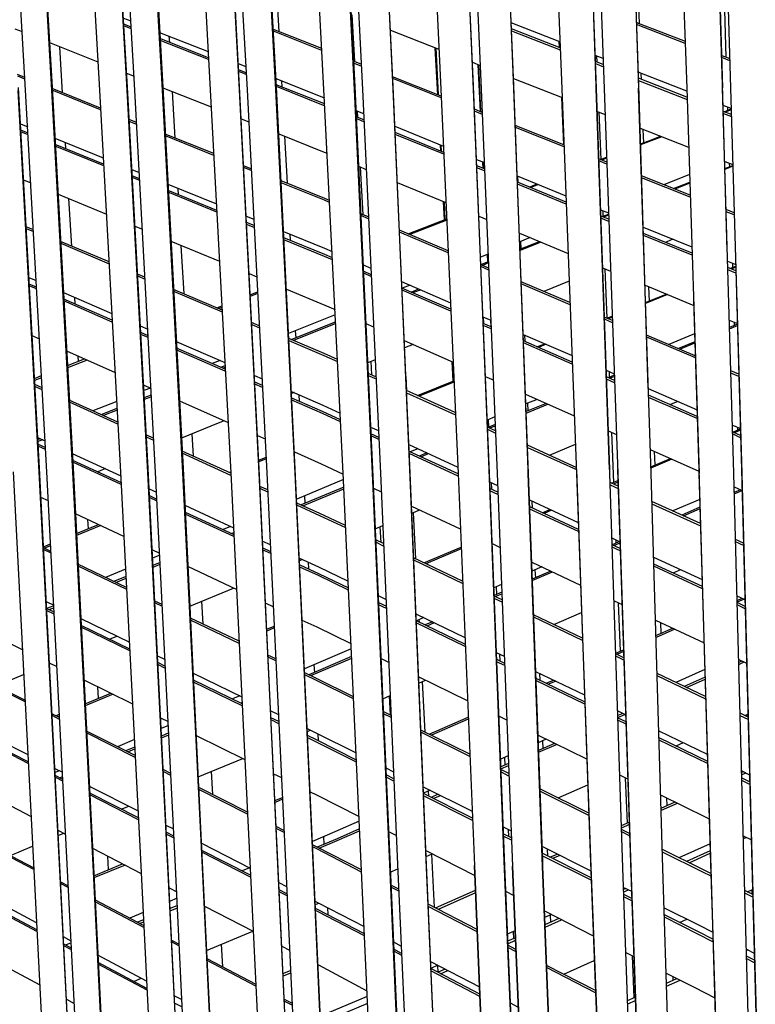
# Model space of a CAD drawing. Units: centimetres. Extents: x -98 to 164, y -115 to 145.
# Drawn here: x -68 to -59, y -94 to -81 of the extents above; entities that cross this region are included whole.
import ezdxf

# ---------------------------------------------------------------- set-up
doc = ezdxf.new("R2010")
doc.units = ezdxf.units.CM
doc.header["$MEASUREMENT"] = 0

msp = doc.modelspace()

# ---------------------------------------------------------------- linework, layer by layer
for p, q in [((-68.072, -77.243), (-67.787, -82.16)), ((-66.803, -82.157), (-67.083, -77.24)), ((-66.618, -77.238), (-66.341, -82.156)), ((-65.337, -82.153), (-65.604, -77.234)), ((-64.856, -82.151), (-65.114, -77.232)), ((-64.076, -77.228), (-63.831, -82.148)), ((-63.33, -82.146), (-63.561, -77.225)), ((-62.279, -82.142), (-62.494, -77.22)), ((-61.751, -82.14), (-61.95, -77.217)), ((-61.326, -77.246), (-61.125, -82.177)), ((-60.86, -77.243), (-60.674, -82.175)), ((-60.755, -77.242), (-60.57, -82.174)), ((-60.289, -77.24), (-60.12, -82.172)), ((-59.66, -77.236), (-59.491, -82.169)), ((-59.175, -77.233), (-59.023, -82.166)), ((-59.07, -77.232), (-58.918, -82.166)), ((-68.133, -82.198), (-68.421, -77.274)), ((-68.083, -77.273), (-67.796, -82.198)), ((-67.455, -77.27), (-67.167, -82.196)), ((-67.093, -77.269), (-66.81, -82.195)), ((-66.706, -82.195), (-66.989, -77.269)), ((-66.627, -77.268), (-66.349, -82.194)), ((-65.998, -77.265), (-65.72, -82.192)), ((-65.613, -77.264), (-65.343, -82.191)), ((-65.508, -77.263), (-65.239, -82.191)), ((-64.862, -82.19), (-65.123, -77.262)), ((-63.836, -82.187), (-64.083, -77.258)), ((-63.978, -77.257), (-63.731, -82.186)), ((-63.567, -77.256), (-63.334, -82.185)), ((-62.938, -77.253), (-62.705, -82.183)), ((-62.499, -77.251), (-62.281, -82.182)), ((-62.394, -77.251), (-62.177, -82.181)), ((-61.955, -77.249), (-61.754, -82.18)), ((-60.673, -82.134), (-60.843, -77.558)), ((-60.119, -82.131), (-60.263, -77.876)), ((-59.023, -82.125), (-59.136, -78.401)), ((-60.108, -81.326), (-60.129, -80.713)), ((-64.859, -80.823), (-64.825, -81.429)), ((-63.867, -81.213), (-63.834, -81.822)), ((-58.997, -81.15), (-58.978, -81.765)), ((-66.854, -81.253), (-66.758, -81.291)), ((-66.753, -81.373), (-66.85, -81.334)), ((-66.752, -81.395), (-66.848, -81.357)), ((-61.15, -81.562), (-61.785, -81.314)), ((-60.147, -81.311), (-59.512, -81.557)), ((-59.511, -81.584), (-60.146, -81.338)), ((-68.273, -81.393), (-68.178, -81.431)), ((-66.382, -81.441), (-65.748, -81.692)), ((-66.25, -81.572), (-66.255, -81.491)), ((-64.261, -81.652), (-64.895, -81.401)), ((-64.26, -81.676), (-64.894, -81.425)), ((-63.365, -81.41), (-62.73, -81.66)), ((-61.146, -81.642), (-61.781, -81.394)), ((-61.78, -81.42), (-61.145, -81.668)), ((-67.821, -81.574), (-67.189, -81.826)), ((-65.744, -81.773), (-66.377, -81.522)), ((-65.742, -81.797), (-66.376, -81.545)), ((-61.155, -81.638), (-61.158, -81.558)), ((-61.151, -81.561), (-61.148, -81.641)), ((-67.65, -82.231), (-67.685, -81.628)), ((-62.746, -82.255), (-62.779, -81.641)), ((-62.773, -81.643), (-62.74, -82.258)), ((-60.585, -81.782), (-60.688, -81.742)), ((-60.67, -81.749), (-60.667, -81.829)), ((-59.034, -81.743), (-58.93, -81.783)), ((-65.354, -81.849), (-65.255, -81.888)), ((-63.748, -81.856), (-63.848, -81.816)), ((-63.747, -81.881), (-63.847, -81.841)), ((-62.293, -81.832), (-62.191, -81.872)), ((-62.187, -82.478), (-62.217, -81.861)), ((-62.181, -82.48), (-62.211, -81.864)), ((-60.582, -81.862), (-60.685, -81.822)), ((-60.684, -81.848), (-60.581, -81.889)), ((-58.929, -81.811), (-59.034, -81.77)), ((-68.143, -82.032), (-68.238, -81.993)), ((-66.813, -81.975), (-66.716, -82.014)), ((-65.251, -81.969), (-65.349, -81.93)), ((-65.25, -81.992), (-65.348, -81.953)), ((-65.256, -81.888), (-65.251, -81.969)), ((-59.49, -82.209), (-60.125, -81.962)), ((-60.082, -82.057), (-60.085, -81.977)), ((-68.142, -82.054), (-68.237, -82.015)), ((-64.862, -82.044), (-64.24, -82.291)), ((-64.237, -82.372), (-64.857, -82.126)), ((-64.79, -82.073), (-64.785, -82.154)), ((-62.701, -82.273), (-63.336, -82.02)), ((-62.7, -82.298), (-63.335, -82.045)), ((-61.755, -82.043), (-61.12, -82.293)), ((-61.562, -87.157), (-61.751, -82.14)), ((-60.499, -87.157), (-60.673, -82.134)), ((-59.488, -82.289), (-60.122, -82.041)), ((-60.121, -82.068), (-59.487, -82.316)), ((-59.994, -86.097), (-60.119, -82.131)), ((-58.961, -84.293), (-59.023, -82.125)), ((-68.237, -82.199), (-67.961, -87.187)), ((-67.954, -87.138), (-68.228, -82.161)), ((-67.856, -87.188), (-68.133, -82.198)), ((-67.796, -82.198), (-67.519, -87.189)), ((-67.787, -82.16), (-67.513, -87.14)), ((-67.154, -82.43), (-67.786, -82.176)), ((-67.153, -82.453), (-67.785, -82.198)), ((-67.167, -82.196), (-66.891, -87.192)), ((-66.81, -82.195), (-66.538, -87.194)), ((-66.533, -87.144), (-66.803, -82.157)), ((-66.434, -87.194), (-66.706, -82.195)), ((-66.349, -82.194), (-66.081, -87.195)), ((-66.341, -82.156), (-66.076, -87.145)), ((-66.341, -82.164), (-65.708, -82.416)), ((-66.178, -82.823), (-66.213, -82.215)), ((-65.72, -82.192), (-65.452, -87.198)), ((-65.343, -82.191), (-65.084, -87.2)), ((-65.08, -87.149), (-65.337, -82.153)), ((-65.239, -82.191), (-64.98, -87.2)), ((-64.612, -87.201), (-64.862, -82.19)), ((-64.239, -82.395), (-64.856, -82.149)), ((-64.608, -87.151), (-64.856, -82.151)), ((-63.599, -87.205), (-63.836, -82.187)), ((-63.831, -82.148), (-63.597, -87.153)), ((-63.731, -82.186), (-63.495, -87.205)), ((-63.334, -82.185), (-63.111, -87.206)), ((-63.109, -87.155), (-63.33, -82.146)), ((-62.705, -82.183), (-62.481, -87.208)), ((-62.281, -82.182), (-62.074, -87.209)), ((-62.074, -87.157), (-62.279, -82.142)), ((-62.177, -82.181), (-61.969, -87.209)), ((-61.754, -82.18), (-61.562, -87.21)), ((-61.125, -82.177), (-60.932, -87.21)), ((-60.497, -87.21), (-60.674, -82.175)), ((-60.674, -82.175), (-60.499, -87.157)), ((-60.57, -82.174), (-60.393, -87.21)), ((-59.958, -87.21), (-60.12, -82.172)), ((-59.491, -82.169), (-59.33, -87.21)), ((-58.877, -87.209), (-59.023, -82.166)), ((-58.918, -82.166), (-58.773, -87.209)), ((-64.24, -82.291), (-64.227, -82.296)), ((-64.222, -82.401), (-64.239, -82.395)), ((-64.223, -82.377), (-64.237, -82.372)), ((-61.098, -82.912), (-61.126, -82.291)), ((-58.91, -82.435), (-59.015, -82.395)), ((-63.817, -82.463), (-63.716, -82.503)), ((-63.798, -82.47), (-63.794, -82.552)), ((-62.164, -82.487), (-62.267, -82.446)), ((-62.163, -82.513), (-62.266, -82.472)), ((-60.662, -82.473), (-60.558, -82.514)), ((-60.641, -82.481), (-60.616, -83.102)), ((-58.908, -82.515), (-59.013, -82.474)), ((-59.012, -82.501), (-58.907, -82.542)), ((-59.003, -82.478), (-58.91, -82.442)), ((-58.91, -82.453), (-58.988, -82.484)), ((-58.958, -82.417), (-58.957, -82.46)), ((-68.202, -82.638), (-68.106, -82.677)), ((-66.683, -82.62), (-66.78, -82.581)), ((-66.681, -82.643), (-66.779, -82.604)), ((-65.316, -82.573), (-65.217, -82.612)), ((-63.713, -82.585), (-63.813, -82.544)), ((-63.711, -82.609), (-63.812, -82.568)), ((-68.102, -82.759), (-68.198, -82.72)), ((-68.101, -82.781), (-68.197, -82.742)), ((-65.675, -83.026), (-66.309, -82.771)), ((-64.825, -82.768), (-64.23, -83.006)), ((-63.307, -82.669), (-62.672, -82.927)), ((-62.668, -83.009), (-63.303, -82.751)), ((-62.667, -83.034), (-63.302, -82.775)), ((-61.096, -82.912), (-61.732, -82.659)), ((-61.095, -82.939), (-61.731, -82.685)), ((-60.101, -82.693), (-59.467, -82.943)), ((-60.053, -82.884), (-60.059, -82.71)), ((-67.75, -82.822), (-67.118, -83.08)), ((-67.114, -83.164), (-67.746, -82.905)), ((-67.606, -82.962), (-67.611, -82.879)), ((-65.674, -83.05), (-66.307, -82.795)), ((-64.749, -82.799), (-64.715, -83.413)), ((-62.706, -82.994), (-62.71, -82.911)), ((-60.095, -82.9), (-59.988, -82.859)), ((-59.989, -82.872), (-60.094, -82.913)), ((-59.817, -82.805), (-59.989, -82.872)), ((-59.988, -82.859), (-59.833, -82.799)), ((-67.112, -83.186), (-67.745, -82.927)), ((-64.23, -83.006), (-64.191, -83.022)), ((-62.704, -82.914), (-62.7, -82.996)), ((-62.24, -83.102), (-62.137, -83.144)), ((-62.151, -83.219), (-62.155, -83.137)), ((-62.145, -83.221), (-62.149, -83.139)), ((-60.536, -83.136), (-60.64, -83.094)), ((-60.535, -83.163), (-60.639, -83.121)), ((-60.619, -83.103), (-60.538, -83.071)), ((-60.538, -83.085), (-60.601, -83.11)), ((-58.994, -83.129), (-58.889, -83.17)), ((-58.935, -83.152), (-58.934, -83.198)), ((-66.744, -83.233), (-66.647, -83.273)), ((-65.185, -83.224), (-65.284, -83.184)), ((-65.184, -83.248), (-65.283, -83.208)), ((-63.783, -83.192), (-63.682, -83.233)), ((-63.758, -83.202), (-63.724, -83.823)), ((-62.134, -83.226), (-62.237, -83.184)), ((-62.133, -83.251), (-62.235, -83.21)), ((-58.992, -83.22), (-58.889, -83.18)), ((-58.889, -83.192), (-58.992, -83.232)), ((-68.162, -83.367), (-68.066, -83.407)), ((-66.643, -83.356), (-66.74, -83.316)), ((-66.641, -83.379), (-66.739, -83.339)), ((-66.274, -83.425), (-65.64, -83.684)), ((-64.223, -83.612), (-64.795, -83.381)), ((-64.225, -83.635), (-64.794, -83.406)), ((-63.275, -83.403), (-62.639, -83.667)), ((-61.707, -83.318), (-61.071, -83.576)), ((-61.068, -83.659), (-61.704, -83.401)), ((-61.067, -83.686), (-61.703, -83.427)), ((-61.702, -83.32), (-61.698, -83.403)), ((-61.551, -83.463), (-61.448, -83.423)), ((-59.446, -83.57), (-60.082, -83.317)), ((-59.446, -83.597), (-60.081, -83.344)), ((-59.455, -83.3), (-59.792, -83.432)), ((-59.665, -83.483), (-59.452, -83.399)), ((-59.451, -83.412), (-59.649, -83.489)), ((-67.71, -83.555), (-67.077, -83.819)), ((-65.636, -83.768), (-66.269, -83.509)), ((-65.635, -83.792), (-66.268, -83.532)), ((-66.136, -83.563), (-66.141, -83.48)), ((-61.429, -83.431), (-61.531, -83.471)), ((-67.531, -84.235), (-67.568, -83.614)), ((-64.159, -83.663), (-64.225, -83.635)), ((-64.16, -83.638), (-64.223, -83.612)), ((-62.657, -83.89), (-62.67, -83.654)), ((-62.664, -83.656), (-62.652, -83.888)), ((-63.653, -83.854), (-63.754, -83.811)), ((-60.617, -83.76), (-60.513, -83.802)), ((-60.59, -83.771), (-60.587, -83.846)), ((-58.871, -83.799), (-58.977, -83.757)), ((-58.87, -83.827), (-58.976, -83.785)), ((-65.25, -83.843), (-65.151, -83.883)), ((-65.147, -83.967), (-65.246, -83.927)), ((-63.652, -83.879), (-63.752, -83.836)), ((-63.134, -84.074), (-62.629, -83.88)), ((-62.629, -83.897), (-63.11, -84.084)), ((-62.209, -83.845), (-62.106, -83.888)), ((-60.51, -83.885), (-60.614, -83.843)), ((-60.509, -83.913), (-60.613, -83.87)), ((-60.597, -83.85), (-60.512, -83.816)), ((-60.512, -83.831), (-60.579, -83.857)), ((-68.032, -84.022), (-68.128, -83.981)), ((-68.127, -84.004), (-68.03, -84.045)), ((-66.704, -83.974), (-66.607, -84.014)), ((-65.146, -83.992), (-65.245, -83.951)), ((-64.762, -84.042), (-64.225, -84.262)), ((-62.611, -84.297), (-63.247, -84.026)), ((-62.61, -84.323), (-63.246, -84.052)), ((-61.679, -84.066), (-61.042, -84.33)), ((-60.06, -83.986), (-59.425, -84.244)), ((-59.422, -84.327), (-60.058, -84.069)), ((-67.043, -84.442), (-67.676, -84.173)), ((-67.675, -84.197), (-67.042, -84.467)), ((-66.234, -84.17), (-65.6, -84.434)), ((-64.223, -84.345), (-64.758, -84.127)), ((-64.225, -84.369), (-64.757, -84.151)), ((-64.678, -84.077), (-64.674, -84.161)), ((-61.538, -84.124), (-61.674, -84.178)), ((-61.671, -84.274), (-61.418, -84.174)), ((-61.398, -84.182), (-61.67, -84.291)), ((-61.664, -84.174), (-61.66, -84.27)), ((-59.421, -84.355), (-60.057, -84.097)), ((-59.695, -84.155), (-59.77, -84.186)), ((-59.669, -84.145), (-59.695, -84.155)), ((-66.061, -84.86), (-66.098, -84.227)), ((-64.225, -84.262), (-64.127, -84.304)), ((-64.122, -84.414), (-64.225, -84.369)), ((-64.123, -84.389), (-64.223, -84.345)), ((-62.088, -84.342), (-62.187, -84.381)), ((-62.184, -84.477), (-62.084, -84.437)), ((-62.083, -84.455), (-62.163, -84.487)), ((-62.091, -84.44), (-62.095, -84.345)), ((-62.085, -84.438), (-62.09, -84.343)), ((-58.957, -84.433), (-58.851, -84.476)), ((-58.854, -84.398), (-58.775, -87.155)), ((-63.722, -84.48), (-63.621, -84.524)), ((-63.617, -84.609), (-63.718, -84.565)), ((-62.08, -84.522), (-62.183, -84.478)), ((-62.079, -84.549), (-62.183, -84.504)), ((-60.591, -84.518), (-60.486, -84.561)), ((-60.59, -84.518), (-60.591, -84.518)), ((-60.56, -84.531), (-60.534, -85.179)), ((-58.849, -84.56), (-58.955, -84.517)), ((-58.848, -84.589), (-58.954, -84.545)), ((-58.928, -84.528), (-58.851, -84.497)), ((-58.85, -84.511), (-58.911, -84.535)), ((-58.895, -84.459), (-58.893, -84.514)), ((-68.092, -84.645), (-67.995, -84.687)), ((-66.573, -84.643), (-66.67, -84.601)), ((-66.669, -84.625), (-66.571, -84.667)), ((-65.212, -84.595), (-65.112, -84.637)), ((-63.616, -84.634), (-63.717, -84.591)), ((-63.218, -84.699), (-62.581, -84.975)), ((-61.018, -84.973), (-61.655, -84.703)), ((-61.028, -84.695), (-61.358, -84.829)), ((-67.99, -84.773), (-68.087, -84.731)), ((-67.989, -84.796), (-68.086, -84.754)), ((-67.639, -84.842), (-67.006, -85.117)), ((-65.566, -85.071), (-66.201, -84.801)), ((-66.199, -84.826), (-65.565, -85.096)), ((-65.197, -84.872), (-65.102, -84.835)), ((-64.725, -84.798), (-64.224, -85.006)), ((-62.577, -85.061), (-63.214, -84.784)), ((-62.576, -85.088), (-63.213, -84.81)), ((-63.108, -84.746), (-63.209, -84.786)), ((-63.094, -84.836), (-62.993, -84.796)), ((-62.969, -84.807), (-63.07, -84.847)), ((-61.017, -85.001), (-61.654, -84.73)), ((-60.036, -84.748), (-59.4, -85.012)), ((-59.98, -84.953), (-59.987, -84.769)), ((-67.001, -85.203), (-67.635, -84.928)), ((-67, -85.228), (-67.633, -84.951)), ((-67.486, -84.992), (-67.492, -84.906)), ((-65.101, -84.857), (-65.196, -84.895)), ((-60.029, -84.973), (-59.759, -84.863)), ((-59.742, -84.87), (-60.029, -84.987)), ((-59.402, -84.942), (-59.333, -87.156)), ((-65.635, -85.041), (-65.569, -85.015)), ((-65.568, -85.039), (-65.606, -85.053)), ((-64.224, -85.006), (-64.089, -85.066)), ((-64.086, -85.134), (-64.696, -85.376)), ((-64.661, -85.456), (-64.081, -85.227)), ((-62.156, -85.16), (-62.052, -85.205)), ((-62.154, -85.161), (-62.15, -85.247)), ((-62.049, -85.291), (-62.053, -85.204)), ((-60.463, -85.209), (-60.569, -85.164)), ((-60.462, -85.237), (-60.568, -85.192)), ((-60.534, -85.179), (-60.465, -85.151)), ((-60.465, -85.166), (-60.515, -85.187)), ((-58.935, -85.205), (-58.829, -85.249)), ((-66.634, -85.278), (-66.536, -85.32)), ((-65.079, -85.278), (-65.179, -85.235)), ((-65.177, -85.261), (-65.078, -85.304)), ((-64.08, -85.248), (-64.633, -85.468)), ((-64.608, -85.341), (-64.603, -85.433)), ((-63.686, -85.245), (-63.585, -85.29)), ((-62.049, -85.291), (-62.152, -85.246)), ((-62.047, -85.318), (-62.151, -85.272)), ((-58.829, -85.258), (-58.932, -85.301)), ((-58.932, -85.315), (-58.829, -85.272)), ((-58.871, -85.232), (-58.87, -85.276)), ((-68.05, -85.405), (-67.953, -85.448)), ((-66.531, -85.407), (-66.629, -85.365)), ((-66.53, -85.432), (-66.628, -85.39)), ((-66.555, -85.397), (-66.532, -85.388)), ((-66.164, -85.482), (-65.529, -85.757)), ((-64.232, -85.638), (-64.693, -85.442)), ((-64.691, -85.469), (-64.233, -85.664)), ((-63.184, -85.468), (-62.546, -85.751)), ((-61.629, -85.389), (-60.991, -85.665)), ((-60.988, -85.752), (-61.625, -85.475)), ((-61.61, -85.396), (-61.607, -85.483)), ((-59.379, -85.669), (-60.016, -85.399)), ((-59.378, -85.698), (-60.015, -85.427)), ((-59.41, -85.393), (-59.724, -85.523)), ((-59.385, -85.486), (-59.6, -85.576)), ((-59.388, -85.383), (-59.41, -85.393)), ((-67.597, -85.606), (-66.963, -85.887)), ((-65.525, -85.845), (-66.16, -85.569)), ((-65.523, -85.871), (-66.158, -85.594)), ((-63.067, -85.52), (-63.179, -85.566)), ((-60.987, -85.78), (-61.624, -85.502)), ((-61.449, -85.552), (-61.347, -85.511)), ((-61.328, -85.519), (-61.429, -85.561)), ((-59.583, -85.583), (-59.386, -85.501)), ((-59.386, -85.501), (-59.384, -85.5)), ((-67.587, -85.797), (-67.362, -85.71)), ((-67.329, -85.725), (-67.585, -85.825)), ((-67.442, -85.741), (-67.446, -85.673)), ((-65.591, -85.73), (-65.694, -85.771)), ((-64.233, -85.664), (-64.055, -85.744)), ((-64.057, -85.717), (-64.232, -85.638)), ((-63.565, -85.722), (-63.662, -85.761)), ((-63.62, -85.744), (-63.61, -85.919)), ((-65.582, -85.82), (-65.527, -85.798)), ((-65.526, -85.822), (-65.552, -85.833)), ((-62.543, -85.998), (-62.557, -85.746)), ((-62.552, -85.749), (-62.538, -85.996)), ((-60.545, -85.859), (-60.439, -85.905)), ((-60.54, -85.861), (-60.545, -85.864)), ((-58.811, -85.911), (-58.916, -85.866)), ((-68.019, -85.965), (-67.926, -85.929)), ((-67.924, -85.957), (-68.017, -85.993)), ((-65.143, -85.925), (-65.043, -85.969)), ((-63.554, -85.945), (-63.656, -85.899)), ((-63.654, -85.926), (-63.553, -85.972)), ((-63.163, -85.94), (-63.153, -86.126)), ((-63.012, -86.189), (-62.535, -85.995)), ((-62.124, -85.939), (-62.02, -85.985)), ((-60.436, -85.992), (-60.542, -85.946)), ((-60.435, -86.021), (-60.541, -85.974)), ((-60.438, -85.923), (-60.519, -85.956)), ((-60.506, -85.876), (-60.504, -85.95)), ((-60.5, -85.964), (-60.438, -85.938)), ((-58.81, -85.94), (-58.915, -85.895)), ((-67.917, -86.089), (-68.014, -86.045)), ((-67.916, -86.115), (-68.013, -86.071)), ((-66.592, -86.051), (-66.494, -86.095)), ((-66.502, -86.091), (-66.588, -86.125)), ((-65.039, -86.056), (-65.139, -86.013)), ((-65.038, -86.083), (-65.138, -86.039)), ((-62.517, -86.413), (-63.155, -86.125)), ((-62.534, -86.013), (-62.99, -86.199)), ((-59.994, -86.098), (-59.357, -86.375)), ((-66.927, -86.537), (-67.562, -86.25)), ((-66.583, -86.215), (-66.489, -86.178)), ((-66.488, -86.204), (-66.582, -86.241)), ((-66.123, -86.26), (-65.487, -86.541)), ((-64.658, -86.136), (-64.25, -86.313)), ((-64.624, -86.151), (-64.657, -86.164)), ((-64.252, -86.398), (-64.654, -86.223)), ((-64.253, -86.424), (-64.652, -86.25)), ((-64.561, -86.177), (-64.556, -86.266)), ((-63.153, -86.153), (-62.515, -86.441)), ((-61.599, -86.172), (-60.961, -86.455)), ((-61.448, -86.239), (-61.594, -86.299)), ((-59.354, -86.462), (-59.991, -86.186)), ((-59.354, -86.491), (-59.99, -86.214)), ((-66.926, -86.564), (-67.561, -86.276)), ((-66.942, -86.266), (-67.254, -86.389)), ((-67.148, -86.438), (-66.937, -86.355)), ((-66.936, -86.381), (-67.115, -86.452)), ((-64.25, -86.313), (-64.022, -86.418)), ((-61.329, -86.292), (-61.591, -86.4)), ((-61.59, -86.418), (-61.309, -86.3)), ((-61.571, -86.29), (-61.567, -86.39)), ((-59.712, -86.307), (-59.611, -86.265)), ((-64.016, -86.534), (-64.253, -86.424)), ((-64.017, -86.506), (-64.252, -86.398)), ((-62, -86.468), (-62.101, -86.509)), ((-62.089, -86.504), (-62.084, -86.604)), ((-65.616, -86.552), (-66.097, -86.746)), ((-65.536, -86.52), (-65.616, -86.552)), ((-63.623, -86.601), (-63.521, -86.648)), ((-61.992, -86.65), (-62.097, -86.603)), ((-62.096, -86.631), (-61.991, -86.679)), ((-61.996, -86.568), (-62.089, -86.607)), ((-62.068, -86.616), (-61.995, -86.586)), ((-58.896, -86.575), (-58.859, -86.591)), ((-58.887, -86.666), (-58.791, -86.625)), ((-58.79, -86.642), (-58.866, -86.675)), ((-58.859, -86.591), (-58.791, -86.622)), ((-58.829, -86.604), (-58.828, -86.64)), ((-67.976, -86.737), (-67.879, -86.782)), ((-67.975, -86.764), (-67.944, -86.752)), ((-67.91, -86.767), (-67.973, -86.792)), ((-66.458, -86.749), (-66.557, -86.704)), ((-66.456, -86.776), (-66.555, -86.732)), ((-65.939, -86.984), (-65.956, -86.689)), ((-65.103, -86.712), (-65.003, -86.756)), ((-63.517, -86.737), (-63.619, -86.69)), ((-63.515, -86.764), (-63.617, -86.717)), ((-60.517, -86.652), (-60.411, -86.699)), ((-60.475, -86.67), (-60.449, -87.328)), ((-58.866, -86.675), (-58.893, -86.663)), ((-58.867, -86.703), (-58.892, -86.692)), ((-58.787, -86.74), (-58.867, -86.703)), ((-58.788, -86.71), (-58.866, -86.675)), ((-67.971, -86.824), (-67.874, -86.869)), ((-67.872, -86.895), (-67.97, -86.85)), ((-63.123, -86.831), (-62.485, -87.124)), ((-63.005, -86.885), (-63.105, -86.927)), ((-60.935, -87.128), (-61.574, -86.84)), ((-61.573, -86.868), (-60.934, -87.157)), ((-61.285, -86.97), (-60.947, -86.827)), ((-59.968, -86.895), (-59.332, -87.178)), ((-67.524, -86.946), (-66.889, -87.238)), ((-67.519, -87.033), (-66.884, -87.326)), ((-65.452, -87.204), (-66.088, -86.916)), ((-65.451, -87.233), (-66.087, -86.944)), ((-65.086, -87.035), (-64.99, -86.996)), ((-64.989, -87.017), (-65.085, -87.057)), ((-64.619, -86.927), (-64.269, -87.081)), ((-62.481, -87.214), (-63.12, -86.92)), ((-62.48, -87.242), (-63.118, -86.947)), ((-62.889, -86.938), (-62.989, -86.98)), ((-62.967, -86.99), (-62.867, -86.949)), ((-59.961, -87.121), (-59.705, -87.012)), ((-59.684, -87.022), (-59.96, -87.139)), ((-59.905, -87.097), (-59.911, -86.921)), ((-67.696, -92.167), (-67.954, -87.138)), ((-66.883, -87.353), (-67.517, -87.059)), ((-67.513, -87.14), (-67.256, -92.177)), ((-67.09, -87.145), (-67.189, -87.185)), ((-66.28, -92.197), (-66.533, -87.144)), ((-66.076, -87.145), (-65.828, -92.207)), ((-64.839, -92.226), (-65.08, -87.149)), ((-64.374, -92.235), (-64.608, -87.151)), ((-64.269, -87.081), (-63.982, -87.216)), ((-63.597, -87.153), (-63.374, -92.254)), ((-62.897, -92.262), (-63.109, -87.155)), ((-61.876, -92.278), (-62.074, -87.157)), ((-61.377, -92.285), (-61.562, -87.157)), ((-60.934, -87.157), (-60.75, -92.294)), ((-60.395, -87.157), (-60.226, -92.299)), ((-59.333, -87.156), (-59.179, -92.31)), ((-58.775, -87.155), (-58.64, -92.314)), ((-68.297, -87.185), (-68.036, -92.22)), ((-67.961, -87.187), (-67.7, -92.227)), ((-67.596, -92.23), (-67.856, -87.188)), ((-67.519, -87.189), (-67.26, -92.237)), ((-66.891, -87.192), (-66.632, -92.251)), ((-66.538, -87.194), (-66.283, -92.258)), ((-66.179, -92.26), (-66.434, -87.194)), ((-66.081, -87.195), (-65.831, -92.268)), ((-65.475, -87.193), (-65.453, -87.185)), ((-65.452, -87.198), (-65.202, -92.281)), ((-65.084, -87.2), (-64.841, -92.288)), ((-64.98, -87.2), (-64.737, -92.29)), ((-64.376, -92.297), (-64.612, -87.201)), ((-63.978, -87.289), (-64.59, -87.543)), ((-63.374, -92.316), (-63.599, -87.205)), ((-63.495, -87.205), (-63.27, -92.318)), ((-63.111, -87.206), (-62.897, -92.325)), ((-62.481, -87.208), (-62.267, -92.335)), ((-62.074, -87.209), (-61.873, -92.342)), ((-61.969, -87.209), (-61.769, -92.343)), ((-61.375, -92.349), (-61.562, -87.21)), ((-61.562, -87.21), (-61.377, -92.285)), ((-60.932, -87.21), (-60.745, -92.358)), ((-60.326, -92.363), (-60.497, -87.21)), ((-60.393, -87.21), (-60.221, -92.364)), ((-59.802, -92.369), (-59.958, -87.21)), ((-59.174, -92.375), (-59.33, -87.21)), ((-58.739, -92.379), (-58.877, -87.209)), ((-58.773, -87.209), (-58.635, -92.38)), ((-66.52, -87.408), (-66.421, -87.454)), ((-64.969, -87.422), (-65.07, -87.377)), ((-64.968, -87.452), (-65.068, -87.406)), ((-63.974, -87.388), (-64.533, -87.62)), ((-64.508, -87.631), (-63.973, -87.408)), ((-63.586, -87.401), (-63.484, -87.449)), ((-62.068, -87.316), (-61.963, -87.364)), ((-61.96, -87.454), (-62.064, -87.406)), ((-62.048, -87.325), (-62.044, -87.415)), ((-60.387, -87.376), (-60.493, -87.328)), ((-60.492, -87.357), (-60.386, -87.405)), ((-60.473, -87.337), (-60.39, -87.302)), ((-60.389, -87.321), (-60.451, -87.347)), ((-58.873, -87.383), (-58.768, -87.431)), ((-58.804, -87.414), (-58.804, -87.429)), ((-67.836, -87.568), (-67.935, -87.522)), ((-66.515, -87.496), (-66.416, -87.542)), ((-66.415, -87.569), (-66.514, -87.523)), ((-64.488, -87.501), (-64.482, -87.599)), ((-61.959, -87.482), (-62.063, -87.434)), ((-59.321, -87.547), (-59.675, -87.698)), ((-58.787, -87.422), (-58.87, -87.458)), ((-58.87, -87.476), (-58.768, -87.432)), ((-66.053, -87.624), (-65.417, -87.917)), ((-64.286, -87.731), (-64.587, -87.595)), ((-64.287, -87.76), (-64.586, -87.624)), ((-63.089, -87.634), (-62.451, -87.932)), ((-61.548, -87.555), (-60.909, -87.849)), ((-60.906, -87.939), (-61.544, -87.645)), ((-60.905, -87.968), (-61.543, -87.674)), ((-61.514, -87.571), (-61.51, -87.661)), ((-59.311, -87.862), (-59.947, -87.575)), ((-59.946, -87.604), (-59.311, -87.892)), ((-59.318, -87.65), (-59.556, -87.752)), ((-59.535, -87.761), (-59.317, -87.668)), ((-66.848, -88.033), (-67.483, -87.735)), ((-66.048, -87.712), (-65.412, -88.005)), ((-65.411, -88.033), (-66.047, -87.739)), ((-63.949, -87.92), (-64.287, -87.76)), ((-63.951, -87.89), (-64.286, -87.731)), ((-63.085, -87.729), (-62.981, -87.684)), ((-63.067, -87.721), (-63.035, -88.325)), ((-61.379, -87.722), (-61.279, -87.679)), ((-61.257, -87.689), (-61.356, -87.732)), ((-67.469, -87.993), (-67.18, -87.877)), ((-67.151, -87.89), (-67.468, -88.018)), ((-67.313, -87.93), (-67.32, -87.811)), ((-65.454, -87.9), (-65.553, -87.94)), ((-63.563, -87.93), (-63.465, -87.888)), ((-63.502, -87.904), (-63.491, -88.109)), ((-65.414, -87.983), (-65.439, -87.993)), ((-60.469, -88.051), (-60.364, -88.1)), ((-67.901, -88.166), (-67.808, -88.128)), ((-67.803, -88.227), (-67.901, -88.18)), ((-67.806, -88.154), (-67.887, -88.187)), ((-65.036, -88.092), (-64.935, -88.139)), ((-65.031, -88.181), (-64.931, -88.227)), ((-63.454, -88.126), (-63.557, -88.078)), ((-63.453, -88.157), (-63.555, -88.108)), ((-62.926, -88.377), (-62.441, -88.172)), ((-62.44, -88.192), (-62.903, -88.388)), ((-62.036, -88.126), (-61.931, -88.175)), ((-60.365, -88.099), (-60.466, -88.142)), ((-60.361, -88.19), (-60.466, -88.142)), ((-60.36, -88.219), (-60.465, -88.171)), ((-60.444, -88.152), (-60.363, -88.117)), ((-60.419, -88.074), (-60.417, -88.121)), ((-58.75, -88.12), (-58.854, -88.071)), ((-58.749, -88.15), (-58.853, -88.101)), ((-58.762, -88.114), (-58.75, -88.109)), ((-67.801, -88.251), (-67.899, -88.204)), ((-66.381, -88.253), (-66.48, -88.206)), ((-66.379, -88.277), (-66.474, -88.316)), ((-64.929, -88.256), (-65.03, -88.21)), ((-64.554, -88.314), (-64.303, -88.43)), ((-62.423, -88.616), (-63.061, -88.313)), ((-59.925, -88.301), (-59.29, -88.594)), ((-66.814, -88.7), (-67.449, -88.396)), ((-66.812, -88.725), (-67.448, -88.42)), ((-66.375, -88.372), (-66.47, -88.411)), ((-66.468, -88.435), (-66.373, -88.396)), ((-65.377, -88.725), (-66.013, -88.426)), ((-64.553, -88.347), (-64.517, -88.332)), ((-64.55, -88.403), (-64.306, -88.516)), ((-64.306, -88.544), (-64.549, -88.432)), ((-64.44, -88.367), (-64.435, -88.456)), ((-64.303, -88.43), (-63.917, -88.616)), ((-62.421, -88.647), (-63.06, -88.343)), ((-61.518, -88.369), (-60.88, -88.668)), ((-61.384, -88.431), (-61.514, -88.487)), ((-59.287, -88.685), (-59.922, -88.392)), ((-59.286, -88.715), (-59.921, -88.421)), ((-66.826, -88.459), (-67.091, -88.567)), ((-66.821, -88.554), (-66.983, -88.619)), ((-66.954, -88.633), (-66.82, -88.578)), ((-64.306, -88.516), (-63.913, -88.705)), ((-63.912, -88.735), (-64.306, -88.544)), ((-61.268, -88.486), (-61.51, -88.589)), ((-61.51, -88.609), (-61.246, -88.496)), ((-61.475, -88.47), (-61.47, -88.572)), ((-59.67, -88.508), (-59.57, -88.465)), ((-65.988, -88.942), (-65.415, -88.707)), ((-61.913, -88.658), (-62.014, -88.702)), ((-61.982, -88.688), (-61.977, -88.789)), ((-63.525, -88.805), (-63.422, -88.855)), ((-61.909, -88.76), (-62.01, -88.803)), ((-61.905, -88.862), (-62.01, -88.812)), ((-61.996, -88.818), (-61.908, -88.78)), ((-58.835, -88.806), (-58.731, -88.855)), ((-67.865, -88.884), (-67.766, -88.931)), ((-67.766, -88.937), (-67.859, -88.974)), ((-67.829, -88.989), (-67.764, -88.963)), ((-66.347, -88.923), (-66.446, -88.876)), ((-66.346, -88.949), (-66.445, -88.901)), ((-65.813, -89.178), (-65.831, -88.878)), ((-64.896, -88.951), (-64.997, -88.903)), ((-63.521, -88.894), (-63.418, -88.943)), ((-63.417, -88.974), (-63.52, -88.924)), ((-61.904, -88.893), (-62.009, -88.843)), ((-60.442, -88.873), (-60.337, -88.922)), ((-60.387, -88.899), (-60.361, -89.532)), ((-58.833, -88.867), (-58.766, -88.838)), ((-58.74, -88.851), (-58.832, -88.891)), ((-58.728, -88.946), (-58.832, -88.897)), ((-58.728, -88.977), (-58.831, -88.927)), ((-67.762, -89.022), (-67.86, -88.974)), ((-67.76, -89.046), (-67.859, -88.998)), ((-63.031, -89.043), (-62.392, -89.351)), ((-60.855, -89.36), (-61.493, -89.057)), ((-60.854, -89.392), (-61.492, -89.088)), ((-61.228, -89.183), (-60.867, -89.027)), ((-68.812, -89.194), (-68.177, -89.509)), ((-67.413, -89.103), (-66.777, -89.413)), ((-66.773, -89.504), (-67.408, -89.194)), ((-66.771, -89.529), (-67.407, -89.219)), ((-65.344, -89.403), (-65.98, -89.099)), ((-65.342, -89.43), (-65.979, -89.125)), ((-64.981, -89.246), (-64.884, -89.206)), ((-64.323, -89.22), (-64.517, -89.129)), ((-63.879, -89.437), (-64.323, -89.22)), ((-63.027, -89.132), (-62.388, -89.44)), ((-62.387, -89.471), (-63.026, -89.163)), ((-62.927, -89.093), (-63.023, -89.134)), ((-62.992, -89.122), (-62.991, -89.149)), ((-62.813, -89.148), (-62.909, -89.189)), ((-62.886, -89.2), (-62.79, -89.159)), ((-59.9, -89.126), (-59.265, -89.423)), ((-59.827, -89.3), (-59.832, -89.158)), ((-67.038, -89.375), (-66.939, -89.334)), ((-64.883, -89.228), (-64.98, -89.268)), ((-59.894, -89.329), (-59.673, -89.233)), ((-59.646, -89.245), (-59.893, -89.353)), ((-65.354, -89.398), (-65.344, -89.394)), ((-66.411, -89.591), (-66.311, -89.64)), ((-64.864, -89.633), (-64.965, -89.584)), ((-63.876, -89.5), (-64.488, -89.763)), ((-63.872, -89.602), (-64.43, -89.841)), ((-61.981, -89.548), (-61.876, -89.599)), ((-61.938, -89.569), (-61.934, -89.659)), ((-60.419, -89.557), (-60.317, -89.513)), ((-60.314, -89.617), (-60.419, -89.567)), ((-60.313, -89.649), (-60.418, -89.599)), ((-60.317, -89.537), (-60.403, -89.575)), ((-67.824, -89.683), (-67.725, -89.732)), ((-67.823, -89.698), (-67.807, -89.691)), ((-66.306, -89.731), (-66.406, -89.682)), ((-66.305, -89.757), (-66.405, -89.708)), ((-64.862, -89.66), (-64.963, -89.612)), ((-64.405, -89.852), (-63.871, -89.623)), ((-64.365, -89.71), (-64.359, -89.81)), ((-63.386, -89.678), (-63.489, -89.628)), ((-61.978, -89.638), (-61.872, -89.689)), ((-61.871, -89.72), (-61.977, -89.669)), ((-58.812, -89.639), (-58.709, -89.689)), ((-58.767, -89.661), (-58.811, -89.68)), ((-58.81, -89.704), (-58.741, -89.673)), ((-68.142, -90.174), (-68.778, -89.854)), ((-68.518, -89.985), (-68.16, -89.837)), ((-65.945, -89.818), (-65.308, -90.128)), ((-64.333, -89.887), (-64.485, -89.814)), ((-64.332, -89.915), (-64.484, -89.842)), ((-61.467, -89.796), (-60.828, -90.104)), ((-61.415, -89.822), (-61.411, -89.911)), ((-59.244, -90.124), (-59.879, -89.823)), ((-59.243, -90.158), (-59.878, -89.856)), ((-59.255, -89.773), (-59.634, -89.94)), ((-68.141, -90.196), (-68.776, -89.875)), ((-67.372, -89.907), (-66.736, -90.222)), ((-65.303, -90.219), (-65.94, -89.909)), ((-65.302, -90.246), (-65.939, -89.935)), ((-63.847, -90.127), (-64.333, -89.887)), ((-63.846, -90.156), (-64.332, -89.915)), ((-62.357, -90.181), (-62.996, -89.868)), ((-62.993, -89.949), (-62.908, -89.912)), ((-62.949, -89.929), (-62.914, -90.589)), ((-61.464, -89.886), (-60.825, -90.194)), ((-60.824, -90.226), (-61.462, -89.917)), ((-61.327, -89.952), (-61.231, -89.91)), ((-61.203, -89.923), (-61.3, -89.965)), ((-59.252, -89.873), (-59.523, -89.992)), ((-59.496, -90.005), (-59.251, -89.897)), ((-67.356, -90.219), (-67.02, -90.081)), ((-66.991, -90.095), (-67.355, -90.245)), ((-67.182, -90.148), (-67.191, -89.996)), ((-65.333, -90.116), (-65.431, -90.157)), ((-63.466, -90.153), (-63.367, -90.11)), ((-63.381, -90.116), (-63.367, -90.365)), ((-65.304, -90.205), (-65.319, -90.211)), ((-67.69, -90.401), (-67.789, -90.351)), ((-67.689, -90.424), (-67.788, -90.373)), ((-67.739, -90.376), (-67.693, -90.357)), ((-64.93, -90.311), (-64.829, -90.361)), ((-63.356, -90.371), (-63.459, -90.32)), ((-63.354, -90.4), (-63.457, -90.349)), ((-60.394, -90.313), (-60.289, -90.364)), ((-60.327, -90.346), (-60.392, -90.374)), ((-60.391, -90.398), (-60.301, -90.358)), ((-60.329, -90.344), (-60.329, -90.346)), ((-58.69, -90.393), (-58.793, -90.343)), ((-58.69, -90.426), (-58.792, -90.376)), ((-58.733, -90.372), (-58.691, -90.354)), ((-58.713, -90.364), (-58.712, -90.382)), ((-67.691, -90.383), (-67.71, -90.391)), ((-66.37, -90.403), (-66.27, -90.452)), ((-66.267, -90.504), (-66.363, -90.544)), ((-64.824, -90.452), (-64.926, -90.403)), ((-64.823, -90.48), (-64.925, -90.43)), ((-62.857, -90.618), (-62.348, -90.396)), ((-62.347, -90.421), (-62.829, -90.631)), ((-61.843, -90.432), (-61.949, -90.381)), ((-60.391, -90.403), (-60.287, -90.453)), ((-60.285, -90.486), (-60.39, -90.436)), ((-68.741, -90.561), (-68.105, -90.885)), ((-66.701, -90.898), (-67.338, -90.578)), ((-66.7, -90.922), (-67.337, -90.601)), ((-66.262, -90.601), (-66.358, -90.641)), ((-66.357, -90.666), (-66.261, -90.626)), ((-65.905, -90.633), (-65.268, -90.949)), ((-64.452, -90.544), (-64.331, -90.603)), ((-64.45, -90.58), (-64.412, -90.563)), ((-64.333, -90.692), (-64.448, -90.636)), ((-64.331, -90.603), (-63.814, -90.863)), ((-64.315, -90.611), (-64.31, -90.703)), ((-62.328, -90.879), (-62.968, -90.563)), ((-62.327, -90.91), (-62.967, -90.592)), ((-60.798, -90.943), (-61.437, -90.631)), ((-59.856, -90.572), (-59.222, -90.878)), ((-68.1, -90.978), (-68.736, -90.653)), ((-68.099, -91), (-68.735, -90.675)), ((-66.712, -90.688), (-66.934, -90.781)), ((-64.331, -90.72), (-64.446, -90.664)), ((-63.809, -90.955), (-64.333, -90.692)), ((-63.808, -90.984), (-64.331, -90.72)), ((-61.329, -90.684), (-61.434, -90.73)), ((-61.22, -90.737), (-61.43, -90.829)), ((-61.429, -90.854), (-61.193, -90.75)), ((-61.376, -90.704), (-61.372, -90.803)), ((-59.854, -90.662), (-59.219, -90.968)), ((-59.218, -91.002), (-59.853, -90.695)), ((-59.631, -90.77), (-59.535, -90.727)), ((-66.707, -90.785), (-66.827, -90.835)), ((-66.799, -90.849), (-66.706, -90.81)), ((-65.878, -91.177), (-65.296, -90.934)), ((-61.825, -90.901), (-61.927, -90.946)), ((-61.821, -91.001), (-61.923, -91.045)), ((-61.872, -90.922), (-61.867, -91.021)), ((-67.753, -91.065), (-67.653, -91.115)), ((-67.692, -91.095), (-67.75, -91.119)), ((-66.236, -91.132), (-66.336, -91.081)), ((-66.234, -91.157), (-66.335, -91.106)), ((-65.685, -91.408), (-65.703, -91.104)), ((-64.891, -91.134), (-64.789, -91.185)), ((-63.426, -91.057), (-63.323, -91.109)), ((-63.319, -91.201), (-63.422, -91.149)), ((-61.922, -91.07), (-61.82, -91.026)), ((-61.816, -91.133), (-61.922, -91.081)), ((-61.815, -91.164), (-61.921, -91.111)), ((-58.773, -91.098), (-58.67, -91.149)), ((-58.773, -91.116), (-58.754, -91.108)), ((-58.72, -91.125), (-58.772, -91.148)), ((-67.648, -91.208), (-67.748, -91.158)), ((-67.647, -91.231), (-67.747, -91.18)), ((-67.65, -91.175), (-67.685, -91.19)), ((-67.656, -91.205), (-67.649, -91.201)), ((-63.318, -91.23), (-63.421, -91.178)), ((-61.173, -91.451), (-60.786, -91.28)), ((-60.262, -91.206), (-60.366, -91.155)), ((-60.296, -91.189), (-60.272, -91.781)), ((-58.771, -91.189), (-58.668, -91.239)), ((-58.667, -91.273), (-58.77, -91.222)), ((-68.699, -91.363), (-68.063, -91.692)), ((-67.301, -91.295), (-66.664, -91.62)), ((-66.659, -91.713), (-67.296, -91.388)), ((-65.234, -91.635), (-65.871, -91.315)), ((-65.232, -91.661), (-65.87, -91.34)), ((-64.414, -91.371), (-64.331, -91.412)), ((-62.937, -91.304), (-62.297, -91.625)), ((-62.846, -91.349), (-62.933, -91.388)), ((-62.293, -91.717), (-62.933, -91.395)), ((-62.872, -91.361), (-62.869, -91.427)), ((-62.739, -91.403), (-62.834, -91.445)), ((-60.773, -91.649), (-61.412, -91.333)), ((-60.772, -91.681), (-61.411, -91.364)), ((-66.658, -91.737), (-67.295, -91.411)), ((-64.875, -91.484), (-64.777, -91.443)), ((-64.776, -91.469), (-64.873, -91.51)), ((-64.331, -91.412), (-63.775, -91.695)), ((-62.292, -91.747), (-62.932, -91.425)), ((-62.807, -91.459), (-62.711, -91.417)), ((-59.229, -91.71), (-59.831, -91.416)), ((-59.826, -91.583), (-59.65, -91.505)), ((-59.615, -91.522), (-59.825, -91.615)), ((-59.748, -91.549), (-59.752, -91.455)), ((-66.884, -91.598), (-66.786, -91.557)), ((-65.237, -91.634), (-65.234, -91.633)), ((-63.772, -91.756), (-64.091, -91.896)), ((-60.344, -91.813), (-60.243, -91.768)), ((-59.197, -91.727), (-59.229, -91.71)), ((-67.711, -91.874), (-67.611, -91.926)), ((-67.708, -91.943), (-67.636, -91.913)), ((-66.3, -91.805), (-66.199, -91.857)), ((-66.194, -91.95), (-66.295, -91.899)), ((-66.193, -91.975), (-66.294, -91.923)), ((-64.756, -91.876), (-64.858, -91.824)), ((-64.755, -91.902), (-64.857, -91.85)), ((-64.091, -91.896), (-64.384, -92.019)), ((-63.768, -91.855), (-64.062, -91.984)), ((-64.06, -92.009), (-63.767, -91.88)), ((-63.39, -91.891), (-63.286, -91.944)), ((-61.893, -91.828), (-61.787, -91.881)), ((-61.783, -91.973), (-61.89, -91.919)), ((-61.826, -91.862), (-61.821, -91.954)), ((-60.242, -91.8), (-60.343, -91.845)), ((-60.239, -91.914), (-60.343, -91.862)), ((-60.238, -91.946), (-60.341, -91.895)), ((-68.665, -92.031), (-68.028, -92.365)), ((-68.027, -92.386), (-68.664, -92.052)), ((-65.836, -92.042), (-65.198, -92.368)), ((-64.062, -91.984), (-64.324, -92.093)), ((-64.295, -92.108), (-64.06, -92.009)), ((-64.24, -91.959), (-64.235, -92.056)), ((-61.782, -92.004), (-61.889, -91.95)), ((-59.187, -92.05), (-59.595, -92.232)), ((-58.648, -92), (-58.75, -91.949)), ((-58.749, -91.949), (-58.75, -91.95)), ((-58.75, -91.981), (-58.715, -91.966)), ((-68.333, -92.205), (-68.043, -92.083)), ((-67.459, -96.846), (-67.696, -92.167)), ((-67.26, -92.108), (-66.622, -92.438)), ((-67.256, -92.177), (-67.022, -96.864)), ((-65.193, -92.461), (-65.831, -92.136)), ((-65.192, -92.487), (-65.83, -92.16)), ((-64.329, -92.09), (-64.382, -92.064)), ((-64.326, -92.118), (-64.381, -92.09)), ((-63.743, -92.392), (-64.329, -92.09)), ((-63.742, -92.42), (-64.326, -92.118)), ((-62.902, -92.14), (-62.262, -92.466)), ((-62.899, -92.215), (-62.821, -92.181)), ((-61.385, -92.083), (-60.745, -92.404)), ((-60.742, -92.497), (-61.381, -92.175)), ((-61.314, -92.119), (-61.31, -92.211)), ((-59.281, -92.388), (-59.81, -92.127)), ((-59.28, -92.421), (-59.809, -92.159)), ((-59.184, -92.144), (-59.495, -92.282)), ((-59.461, -92.299), (-59.183, -92.175)), ((-68.036, -92.22), (-67.793, -96.903)), ((-67.7, -92.227), (-67.461, -96.917)), ((-67.357, -96.921), (-67.596, -92.23)), ((-67.26, -92.237), (-67.025, -96.935)), ((-67.242, -92.468), (-66.866, -92.312)), ((-67.049, -92.388), (-67.06, -92.211)), ((-66.632, -92.251), (-66.396, -96.96)), ((-66.283, -92.258), (-66.052, -96.974)), ((-66.051, -96.903), (-66.28, -92.197)), ((-65.948, -96.978), (-66.179, -92.26)), ((-65.831, -92.268), (-65.604, -96.992)), ((-65.828, -92.207), (-65.602, -96.92)), ((-65.202, -92.281), (-64.975, -97.015)), ((-64.841, -92.288), (-64.62, -97.029)), ((-64.619, -96.956), (-64.839, -92.226)), ((-64.737, -92.29), (-64.515, -97.032)), ((-64.159, -97.045), (-64.376, -92.297)), ((-64.159, -96.973), (-64.374, -92.235)), ((-63.374, -92.254), (-63.164, -97.007)), ((-62.693, -97.023), (-62.897, -92.262)), ((-62.828, -92.184), (-62.791, -92.883)), ((-61.681, -97.054), (-61.876, -92.278)), ((-60.74, -92.528), (-61.38, -92.206)), ((-61.193, -97.067), (-61.377, -92.285)), ((-61.377, -92.285), (-61.375, -92.349)), ((-61.279, -92.227), (-61.183, -92.184)), ((-61.149, -92.202), (-61.244, -92.244)), ((-60.75, -92.294), (-60.565, -97.084)), ((-60.226, -92.299), (-60.059, -97.096)), ((-59.179, -92.31), (-59.03, -97.119)), ((-66.834, -92.328), (-67.24, -92.497)), ((-65.205, -92.364), (-65.303, -92.405)), ((-63.164, -97.08), (-63.374, -92.316)), ((-63.367, -92.422), (-63.267, -92.378)), ((-63.27, -92.318), (-63.059, -97.083)), ((-62.897, -92.325), (-62.692, -97.096)), ((-62.062, -97.115), (-62.267, -92.335)), ((-62.267, -92.335), (-62.065, -97.042)), ((-62.267, -92.335), (-62.062, -97.115)), ((-61.678, -97.127), (-61.873, -92.342)), ((-61.873, -92.342), (-61.681, -97.054)), ((-61.769, -92.343), (-61.573, -97.13)), ((-61.573, -97.13), (-61.768, -92.343)), ((-61.768, -92.343), (-61.577, -97.057)), ((-61.189, -97.141), (-61.375, -92.349)), ((-61.375, -92.349), (-61.193, -97.067)), ((-60.745, -92.358), (-60.559, -97.158)), ((-60.157, -97.167), (-60.326, -92.363)), ((-60.221, -92.364), (-60.053, -97.17)), ((-59.651, -97.179), (-59.802, -92.369)), ((-59.175, -92.441), (-59.281, -92.388)), ((-59.174, -92.474), (-59.28, -92.421)), ((-59.023, -97.193), (-59.174, -92.375)), ((-58.609, -97.201), (-58.739, -92.379)), ((-58.64, -92.314), (-58.512, -97.129)), ((-58.635, -92.38), (-58.505, -97.203)), ((-67.677, -92.549), (-67.577, -92.602)), ((-65.193, -92.457), (-65.198, -92.459)), ((-64.824, -92.558), (-64.722, -92.611)), ((-67.576, -92.624), (-67.676, -92.571)), ((-66.259, -92.625), (-66.158, -92.677)), ((-64.717, -92.704), (-64.819, -92.652)), ((-64.716, -92.73), (-64.818, -92.678)), ((-63.255, -92.644), (-63.359, -92.591)), ((-63.254, -92.672), (-63.358, -92.618)), ((-62.777, -92.89), (-62.253, -92.658)), ((-62.252, -92.691), (-62.742, -92.909)), ((-61.86, -92.67), (-61.753, -92.725)), ((-60.317, -92.62), (-60.213, -92.672)), ((-60.286, -92.635), (-60.316, -92.648)), ((-60.315, -92.68), (-60.252, -92.653)), ((-58.629, -92.715), (-58.731, -92.663)), ((-58.628, -92.748), (-58.73, -92.697)), ((-58.699, -92.679), (-58.631, -92.649)), ((-58.642, -92.654), (-58.641, -92.709)), ((-67.991, -93.082), (-68.628, -92.744)), ((-67.226, -92.785), (-66.588, -93.12)), ((-66.587, -93.143), (-67.225, -92.808)), ((-66.154, -92.763), (-66.251, -92.803)), ((-64.349, -92.801), (-64.317, -92.817)), ((-64.346, -92.846), (-64.299, -92.826)), ((-64.317, -92.817), (-63.709, -93.134)), ((-60.21, -92.764), (-60.314, -92.712)), ((-60.209, -92.796), (-60.312, -92.744)), ((-67.986, -93.177), (-68.623, -92.839)), ((-67.985, -93.199), (-68.622, -92.86)), ((-66.597, -92.949), (-66.773, -93.023)), ((-66.15, -92.858), (-66.246, -92.898)), ((-66.245, -92.927), (-66.148, -92.886)), ((-65.796, -92.865), (-65.158, -93.195)), ((-64.319, -92.908), (-64.344, -92.895)), ((-64.316, -92.935), (-64.343, -92.921)), ((-63.705, -93.228), (-64.319, -92.908)), ((-63.704, -93.256), (-64.316, -92.935)), ((-64.189, -92.884), (-64.183, -92.978)), ((-62.231, -93.172), (-62.872, -92.841)), ((-62.23, -93.201), (-62.871, -92.87)), ((-61.352, -92.929), (-60.713, -93.255)), ((-59.786, -92.886), (-59.329, -93.116)), ((-66.592, -93.043), (-66.671, -93.076)), ((-66.64, -93.092), (-66.591, -93.072)), ((-61.261, -92.976), (-61.349, -93.015)), ((-61.162, -93.026), (-61.345, -93.108)), ((-61.344, -93.14), (-61.128, -93.044)), ((-61.275, -92.982), (-61.271, -93.075)), ((-59.339, -93.202), (-59.783, -92.978)), ((-59.337, -93.235), (-59.782, -93.011)), ((-59.586, -93.078), (-59.49, -93.035)), ((-65.768, -93.447), (-65.164, -93.192)), ((-61.734, -93.187), (-61.837, -93.233)), ((-61.76, -93.199), (-61.756, -93.291)), ((-59.149, -93.298), (-59.339, -93.202)), ((-59.329, -93.116), (-59.151, -93.206)), ((-67.54, -93.322), (-67.64, -93.269)), ((-66.226, -93.31), (-66.125, -93.363)), ((-66.124, -93.387), (-66.225, -93.333)), ((-63.326, -93.334), (-63.223, -93.389)), ((-61.73, -93.28), (-61.833, -93.325)), ((-61.832, -93.358), (-61.729, -93.312)), ((-59.148, -93.331), (-59.337, -93.235)), ((-67.535, -93.417), (-67.635, -93.363)), ((-67.534, -93.438), (-67.634, -93.385)), ((-67.539, -93.344), (-67.613, -93.375)), ((-65.556, -93.661), (-65.573, -93.364)), ((-64.785, -93.388), (-64.683, -93.441)), ((-63.218, -93.483), (-63.322, -93.428)), ((-63.217, -93.511), (-63.321, -93.456)), ((-61.724, -93.434), (-61.831, -93.378)), ((-61.723, -93.463), (-61.83, -93.408)), ((-58.711, -93.429), (-58.609, -93.481)), ((-58.71, -93.445), (-58.694, -93.437)), ((-68.586, -93.554), (-67.949, -93.896)), ((-66.552, -93.846), (-67.19, -93.508)), ((-65.763, -93.552), (-65.125, -93.887)), ((-65.124, -93.912), (-65.762, -93.577)), ((-62.84, -93.588), (-62.199, -93.923)), ((-61.097, -93.757), (-60.7, -93.578)), ((-60.287, -93.472), (-60.183, -93.525)), ((-60.203, -93.515), (-60.182, -94.064)), ((-58.606, -93.573), (-58.708, -93.521)), ((-58.605, -93.606), (-58.707, -93.554)), ((-66.547, -93.941), (-67.185, -93.602)), ((-66.546, -93.964), (-67.184, -93.625)), ((-64.769, -93.748), (-64.67, -93.707)), ((-64.311, -93.633), (-64.307, -93.635)), ((-64.307, -93.635), (-63.671, -93.972)), ((-62.745, -93.639), (-62.836, -93.679)), ((-62.195, -94.017), (-62.836, -93.682)), ((-62.194, -94.046), (-62.835, -93.71)), ((-62.75, -93.641), (-62.746, -93.729)), ((-62.648, -93.689), (-62.742, -93.731)), ((-62.708, -93.749), (-62.613, -93.707)), ((-60.685, -93.97), (-61.325, -93.64)), ((-60.684, -94), (-61.324, -93.67)), ((-66.72, -93.849), (-66.623, -93.808)), ((-64.669, -93.74), (-64.767, -93.782)), ((-59.759, -93.741), (-59.386, -93.931)), ((-59.755, -93.872), (-59.621, -93.811)), ((-59.754, -93.914), (-59.576, -93.834)), ((-59.668, -93.833), (-59.67, -93.787)), ((-59.386, -93.931), (-59.125, -94.065)), ((-67.599, -94.084), (-67.499, -94.138)), ((-66.089, -94.092), (-66.19, -94.038)), ((-64.753, -94.082), (-64.65, -94.136)), ((-64.649, -94.162), (-64.752, -94.107)), ((-63.668, -94.047), (-64.28, -94.306)), ((-60.265, -94.101), (-60.165, -94.056)), ((-60.263, -94.143), (-60.163, -94.098)), ((-66.084, -94.187), (-66.186, -94.133)), ((-63.664, -94.138), (-64.209, -94.368)), ((-61.8, -94.132), (-61.693, -94.188))]:
    msp.add_line(p, q)
for points in [[(-64.233, -82.188), (-64.233, -82.188), (-64.494, -77.26), (-64.494, -77.26)], [(-63.982, -87.203), (-63.982, -87.203), (-64.233, -82.188), (-64.233, -82.188)], [(-63.747, -92.309), (-63.747, -92.309), (-63.982, -87.203), (-63.982, -87.203)], [(-63.531, -97.067), (-63.531, -97.067), (-63.747, -92.309), (-63.747, -92.309)]]:
    msp.add_open_spline(points, degree=3)

doc.saveas('drawing.dxf')
